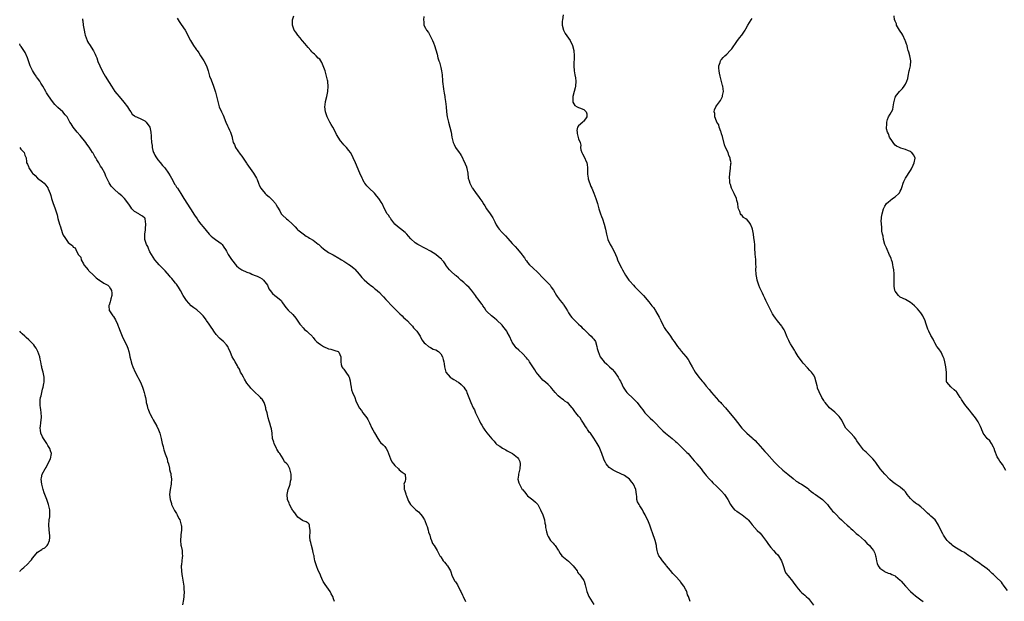
# Model space of a CAD drawing. Units: inches. Extents: x 2565000 to 2568000, y 1542000 to 1545000.
# Drawn here: x 2565000 to 2565386, y 1542433 to 1542661 of the extents above; entities that cross this region are included whole.
import ezdxf

# ---------------------------------------------------------------- set-up
doc = ezdxf.new("R2010")
doc.units = ezdxf.units.IN
doc.header["$MEASUREMENT"] = 0
doc.layers.add('LD25651542_10ft', color=53, linetype='Continuous')

msp = doc.modelspace()

# ---------------------------------------------------------------- linework, layer by layer
at = {"layer": 'LD25651542_10ft'}
for points, elevation in [([(2565212.97, 1542663), (2565212.62, 1542661), (2565212.59, 1542660.59), (2565212.55, 1542659), (2565213.05, 1542657), (2565213.75, 1542655.75), (2565215, 1542653.86), (2565215.63, 1542653), (2565216.63, 1542651), (2565217.1, 1542649), (2565217.21, 1542647), (2565217.1, 1542643), (2565217.27, 1542641), (2565217.55, 1542639.55), (2565217.72, 1542638.28), (2565217.93, 1542637), (2565217.81, 1542635), (2565217.65, 1542634.35), (2565217.24, 1542633), (2565216.7, 1542631), (2565216.75, 1542629), (2565216.77, 1542628.77), (2565217.47, 1542627.47), (2565218.43, 1542627), (2565219, 1542626.75), (2565219.39, 1542626.61), (2565221, 1542625.88), (2565221.94, 1542625), (2565222.14, 1542624.14), (2565222.23, 1542623), (2565221, 1542621.29), (2565220.8, 1542621.2), (2565220.62, 1542621), (2565219, 1542619.55), (2565218.52, 1542619), (2565218.27, 1542617.73), (2565218.35, 1542617), (2565218.46, 1542616.46), (2565219, 1542614.43), (2565219.54, 1542613), (2565219.87, 1542611.87), (2565219.77, 1542611), (2565219.86, 1542610.14), (2565220.19, 1542609), (2565220.47, 1542608.47), (2565221, 1542607.58), (2565222.22, 1542605), (2565222.34, 1542604.34), (2565222.48, 1542603), (2565222.43, 1542601.57), (2565222.44, 1542601), (2565222.49, 1542600.49), (2565222.71, 1542599), (2565222.76, 1542598.76), (2565223.77, 1542595.76), (2565224.11, 1542595), (2565224.95, 1542593.05), (2565225.73, 1542591), (2565226.33, 1542589), (2565226.86, 1542587), (2565227.5, 1542585), (2565227.91, 1542583.91), (2565228.29, 1542583), (2565229.03, 1542581), (2565229.55, 1542579), (2565229.97, 1542577), (2565230.49, 1542575), (2565231.32, 1542573), (2565231.97, 1542571.97), (2565233, 1542569.93), (2565233.44, 1542569), (2565233.92, 1542567.92), (2565234.27, 1542567), (2565235.14, 1542565), (2565235.8, 1542563.8), (2565236.18, 1542563), (2565237.31, 1542561), (2565238.67, 1542559), (2565239, 1542558.6), (2565240.45, 1542557), (2565241, 1542556.43), (2565242.47, 1542555), (2565243, 1542554.42), (2565244.41, 1542553), (2565246.52, 1542550.52), (2565247.7, 1542549), (2565248.28, 1542548.28), (2565249, 1542547.26), (2565249.16, 1542547), (2565250.52, 1542544.52), (2565251.13, 1542543.13), (2565252.23, 1542541), (2565252.51, 1542540.51), (2565253.3, 1542539.3), (2565253.55, 1542539), (2565254.98, 1542537.02), (2565255.79, 1542535.79), (2565256.47, 1542535), (2565257, 1542534.2), (2565257.74, 1542533), (2565259, 1542531.42), (2565259.16, 1542531.16), (2565261, 1542529.14), (2565261.89, 1542527.89), (2565262.38, 1542527), (2565262.61, 1542526.61), (2565263.43, 1542525), (2565264.67, 1542523), (2565266.14, 1542521), (2565267.42, 1542519.42), (2565267.72, 1542519), (2565269, 1542517.48), (2565270.09, 1542516.09), (2565271, 1542514.97), (2565272.85, 1542512.85), (2565273.82, 1542511.82), (2565274.64, 1542511), (2565275, 1542510.6), (2565276.52, 1542509), (2565279, 1542506.01), (2565279.78, 1542505), (2565280.34, 1542504.34), (2565281.23, 1542503.23), (2565282.99, 1542500.99), (2565283.92, 1542499.92), (2565284.88, 1542499), (2565287, 1542497.21), (2565287.23, 1542497), (2565288.1, 1542496.1), (2565289, 1542495.25), (2565289.24, 1542495), (2565291, 1542492.94), (2565291.88, 1542491.88), (2565292.66, 1542491), (2565295.7, 1542487.7), (2565297, 1542486.34), (2565299, 1542484.58), (2565300.97, 1542483), (2565303, 1542481.27), (2565304.26, 1542480.26), (2565305, 1542479.83), (2565305.49, 1542479.49), (2565306.34, 1542479), (2565307, 1542478.6), (2565309, 1542477.16), (2565309.2, 1542477), (2565310.13, 1542476.13), (2565311, 1542475.54), (2565311.3, 1542475.3), (2565311.76, 1542475), (2565314.49, 1542473), (2565315, 1542472.54), (2565316.43, 1542471), (2565317, 1542470.33), (2565317.57, 1542469.57), (2565318.11, 1542469), (2565318.49, 1542468.49), (2565319, 1542468), (2565319.48, 1542467.48), (2565319.96, 1542467), (2565321, 1542465.88), (2565321.95, 1542465), (2565322.47, 1542464.47), (2565323, 1542464), (2565324.19, 1542463), (2565325, 1542462.28), (2565325.66, 1542461.66), (2565326.4, 1542461), (2565326.71, 1542460.71), (2565327, 1542460.47), (2565327.74, 1542459.74), (2565328.67, 1542459), (2565330.94, 1542456.94), (2565331, 1542456.9), (2565331.9, 1542455.9), (2565333, 1542455.01), (2565333.85, 1542453.85), (2565334.54, 1542453), (2565335, 1542451.95), (2565335.31, 1542451), (2565335.41, 1542450.59), (2565335.67, 1542449), (2565335.95, 1542447.95), (2565336.39, 1542447), (2565337, 1542446.17), (2565338.52, 1542445), (2565338.81, 1542444.81), (2565340.21, 1542444.21), (2565341, 1542443.99), (2565341.67, 1542443.67), (2565343, 1542443.06), (2565343.09, 1542443), (2565345, 1542441.36), (2565345.37, 1542441), (2565346.1, 1542440.1), (2565347.05, 1542439.05), (2565348.98, 1542436.99), (2565350, 1542436), (2565351, 1542435.2), (2565353, 1542433.69), (2565353.94, 1542433)], 8230), ([(2565024.62, 1542661.38), (2565024.67, 1542661), (2565024.69, 1542660.69), (2565024.92, 1542659), (2565025.23, 1542657), (2565025.58, 1542655.58), (2565025.7, 1542655), (2565026.43, 1542653), (2565026.62, 1542652.62), (2565027, 1542651.95), (2565027.36, 1542651.36), (2565027.57, 1542651), (2565028.65, 1542649.35), (2565028.94, 1542648.94), (2565029.62, 1542647.62), (2565029.83, 1542647), (2565030.16, 1542646.16), (2565030.67, 1542644.67), (2565031.36, 1542643), (2565032.35, 1542641), (2565033, 1542639.84), (2565033.52, 1542639), (2565035, 1542636.49), (2565035.91, 1542635), (2565037.29, 1542633), (2565038.04, 1542632.04), (2565038.91, 1542631), (2565040.81, 1542628.81), (2565042.19, 1542627), (2565043, 1542625.68), (2565043.52, 1542625), (2565044.06, 1542624.06), (2565045, 1542623.42), (2565045.21, 1542623.21), (2565045.8, 1542623), (2565046.59, 1542622.59), (2565047, 1542622.51), (2565047.96, 1542622.04), (2565049, 1542621.46), (2565049.52, 1542621), (2565050.94, 1542619), (2565051.42, 1542617), (2565051.48, 1542615.48), (2565051.56, 1542615), (2565051.66, 1542613), (2565051.84, 1542611.84), (2565051.89, 1542611), (2565052.2, 1542609.8), (2565052.46, 1542609), (2565052.66, 1542608.66), (2565053, 1542607.99), (2565053.36, 1542607.36), (2565053.54, 1542607), (2565054.16, 1542606.16), (2565055, 1542605.1), (2565056.01, 1542604.01), (2565056.91, 1542603), (2565058.35, 1542601), (2565059, 1542599.88), (2565059.44, 1542599), (2565059.98, 1542598.02), (2565060.69, 1542596.69), (2565061, 1542596.23), (2565061.46, 1542595.46), (2565061.77, 1542595), (2565063.1, 1542593), (2565064.37, 1542591), (2565066.97, 1542587), (2565068.49, 1542584.49), (2565069.47, 1542583), (2565070.1, 1542582.1), (2565070.95, 1542581), (2565071.91, 1542579.91), (2565073, 1542578.49), (2565074.29, 1542577), (2565074.64, 1542576.64), (2565075, 1542576.26), (2565075.7, 1542575.7), (2565076.77, 1542575), (2565078.07, 1542574.07), (2565079, 1542573.39), (2565079.34, 1542573), (2565080, 1542572), (2565080.61, 1542571), (2565081, 1542570.34), (2565081.7, 1542569), (2565082.22, 1542568.22), (2565083.04, 1542567.04), (2565085, 1542564.65), (2565085.89, 1542563.89), (2565087, 1542562.99), (2565089, 1542562.14), (2565090.3, 1542561.7), (2565091, 1542561.41), (2565091.91, 1542561), (2565092.7, 1542560.7), (2565093, 1542560.62), (2565094.06, 1542560.06), (2565095, 1542559.5), (2565095.29, 1542559.29), (2565095.57, 1542559), (2565097.04, 1542557), (2565097.66, 1542555.66), (2565098.12, 1542555), (2565099, 1542553.79), (2565100.02, 1542553), (2565100.54, 1542552.54), (2565101, 1542552.23), (2565102.41, 1542551), (2565103, 1542550.18), (2565104.26, 1542548.26), (2565105.19, 1542547.19), (2565107, 1542545.49), (2565108.16, 1542544.16), (2565109.81, 1542541.81), (2565110.48, 1542541), (2565110.69, 1542540.69), (2565111, 1542540.34), (2565111.65, 1542539.65), (2565112.5, 1542539), (2565113, 1542538.46), (2565114.55, 1542537), (2565114.74, 1542536.74), (2565115, 1542536.49), (2565115.66, 1542535.66), (2565116.34, 1542535), (2565117, 1542534.47), (2565117.79, 1542533.79), (2565119, 1542532.99), (2565121, 1542532.08), (2565121.9, 1542531.9), (2565123.49, 1542531.49), (2565124.74, 1542531), (2565125, 1542530.75), (2565125.78, 1542529), (2565125.84, 1542527), (2565125.96, 1542525.96), (2565126.23, 1542525), (2565126.54, 1542524.54), (2565127, 1542524.13), (2565127.78, 1542523), (2565129, 1542521.3), (2565129.14, 1542521), (2565129.48, 1542519.48), (2565129.67, 1542518.33), (2565129.82, 1542517), (2565130.02, 1542516.02), (2565130.41, 1542515), (2565131.28, 1542513), (2565131.74, 1542511.74), (2565133, 1542509), (2565133.88, 1542507.88), (2565134.46, 1542507), (2565136.01, 1542505), (2565136.42, 1542504.42), (2565137, 1542503.02), (2565138.02, 1542501), (2565138.39, 1542500.39), (2565139, 1542499.11), (2565140.35, 1542497), (2565140.56, 1542496.56), (2565141, 1542495.89), (2565141.42, 1542495.42), (2565142.41, 1542494.41), (2565143, 1542493.77), (2565143.54, 1542493), (2565144.11, 1542492.11), (2565144.48, 1542491), (2565145.29, 1542489), (2565145.85, 1542487.85), (2565146.41, 1542487), (2565147, 1542486.29), (2565148.45, 1542485), (2565148.71, 1542484.71), (2565149.8, 1542483.8), (2565150.99, 1542483), (2565151.22, 1542481), (2565151, 1542480.26), (2565150.56, 1542479), (2565150.62, 1542478.62), (2565150.65, 1542477), (2565150.78, 1542476.78), (2565151.28, 1542475.28), (2565151.33, 1542475), (2565151.49, 1542474.51), (2565152.03, 1542473), (2565152.34, 1542472.34), (2565153.13, 1542471), (2565155.24, 1542469), (2565156.21, 1542468.21), (2565157.2, 1542467.2), (2565157.35, 1542467), (2565157.9, 1542466.1), (2565158.61, 1542465), (2565158.73, 1542464.73), (2565159.42, 1542463), (2565159.62, 1542462.38), (2565160.03, 1542461), (2565160.18, 1542460.18), (2565160.63, 1542459), (2565161, 1542457.82), (2565161.36, 1542457), (2565161.78, 1542455.78), (2565162.37, 1542455), (2565163.52, 1542453), (2565164.58, 1542451), (2565165, 1542450.49), (2565165.91, 1542449), (2565166.42, 1542448.42), (2565167, 1542447.78), (2565167.33, 1542447.33), (2565167.59, 1542447), (2565168.73, 1542445), (2565169.5, 1542443), (2565170.54, 1542441), (2565170.73, 1542440.73), (2565171.53, 1542439.53), (2565172.63, 1542437.37), (2565172.83, 1542437), (2565173.51, 1542435.51), (2565173.72, 1542435), (2565174.61, 1542433)], 8270), ([(2565061.64, 1542661.64), (2565062.04, 1542661), (2565062.45, 1542660.45), (2565063, 1542659.63), (2565063.28, 1542659.28), (2565064.8, 1542657), (2565066.93, 1542652.93), (2565068.16, 1542651), (2565069, 1542649.74), (2565069.31, 1542649.31), (2565069.49, 1542649), (2565070.15, 1542648.15), (2565070.84, 1542647), (2565072.17, 1542645), (2565073.22, 1542643), (2565073.83, 1542641), (2565074.04, 1542640.04), (2565074.38, 1542639), (2565075, 1542637.57), (2565075.96, 1542635), (2565076.66, 1542632.66), (2565077.62, 1542629), (2565078.2, 1542627), (2565079.01, 1542625), (2565079.68, 1542623.68), (2565080.82, 1542621), (2565081.46, 1542619.46), (2565081.69, 1542619), (2565082.25, 1542617.75), (2565082.55, 1542617), (2565083.19, 1542615), (2565083.23, 1542614.77), (2565083.69, 1542613), (2565084.12, 1542612.12), (2565084.55, 1542611), (2565086.38, 1542608.38), (2565087, 1542607.56), (2565087.25, 1542607.25), (2565088.85, 1542604.85), (2565089, 1542604.66), (2565089.66, 1542603.66), (2565091.56, 1542601), (2565092.75, 1542599), (2565093, 1542598.45), (2565093.57, 1542597), (2565094.02, 1542596.02), (2565094.53, 1542595), (2565095, 1542594.41), (2565096.2, 1542593), (2565096.62, 1542592.62), (2565097.68, 1542591.68), (2565098.4, 1542591), (2565099, 1542590.38), (2565100.21, 1542589), (2565100.51, 1542588.51), (2565101, 1542587.61), (2565101.86, 1542586.14), (2565102.49, 1542585), (2565102.72, 1542584.72), (2565103, 1542584.44), (2565104.59, 1542583), (2565105, 1542582.68), (2565106.93, 1542580.93), (2565107, 1542580.85), (2565107.96, 1542579.96), (2565108.74, 1542579), (2565109, 1542578.75), (2565111, 1542577.15), (2565112.27, 1542576.27), (2565113, 1542575.89), (2565113.53, 1542575.53), (2565115, 1542574.68), (2565117, 1542573.15), (2565117.17, 1542573), (2565118.09, 1542572.09), (2565119, 1542571.25), (2565121, 1542569.82), (2565122.87, 1542568.87), (2565125, 1542567.65), (2565125.38, 1542567.38), (2565126.02, 1542567), (2565127, 1542566.45), (2565129, 1542565.17), (2565129.21, 1542565), (2565130.26, 1542564.26), (2565131, 1542563.54), (2565131.28, 1542563.28), (2565133, 1542561.29), (2565134.11, 1542560.11), (2565135, 1542559.12), (2565137, 1542557.35), (2565137.45, 1542557), (2565138.35, 1542556.35), (2565139, 1542555.78), (2565139.45, 1542555.45), (2565141, 1542554.16), (2565142.05, 1542553), (2565142.53, 1542552.53), (2565143.46, 1542551.46), (2565143.81, 1542551), (2565145.74, 1542549), (2565146.39, 1542548.39), (2565147, 1542547.74), (2565147.39, 1542547.39), (2565147.73, 1542547), (2565149, 1542545.75), (2565149.79, 1542545), (2565150.39, 1542544.39), (2565151, 1542543.81), (2565151.9, 1542543), (2565153, 1542541.84), (2565153.89, 1542541), (2565154.35, 1542540.35), (2565155, 1542539.66), (2565155.29, 1542539.29), (2565155.57, 1542539), (2565156.62, 1542537.38), (2565156.85, 1542537), (2565157.61, 1542535.61), (2565158.49, 1542534.49), (2565159, 1542533.99), (2565160.17, 1542533), (2565160.68, 1542532.68), (2565161, 1542532.56), (2565162.01, 1542532.01), (2565163, 1542531.69), (2565164.08, 1542531), (2565165, 1542530.13), (2565165.63, 1542529), (2565165.94, 1542527.94), (2565166.18, 1542527), (2565166.25, 1542526.25), (2565166.48, 1542525), (2565166.51, 1542524.51), (2565166.95, 1542523), (2565167, 1542522.91), (2565168.68, 1542521), (2565169, 1542520.75), (2565170.05, 1542520.05), (2565171, 1542519.52), (2565171.32, 1542519.32), (2565171.88, 1542519), (2565173, 1542518.15), (2565174.05, 1542517), (2565174.43, 1542516.43), (2565175, 1542515.45), (2565175.22, 1542515), (2565176.8, 1542511), (2565177.69, 1542509), (2565178.14, 1542508.14), (2565178.64, 1542507), (2565180.07, 1542504.07), (2565180.56, 1542503), (2565181, 1542502.11), (2565181.69, 1542501), (2565182.25, 1542500.25), (2565183, 1542499.17), (2565183.69, 1542498.31), (2565185, 1542496.74), (2565185.85, 1542495.85), (2565186.55, 1542495), (2565187, 1542494.61), (2565188.12, 1542493.88), (2565189.17, 1542493.17), (2565190.43, 1542492.43), (2565191, 1542492.16), (2565191.73, 1542491.73), (2565193.13, 1542491), (2565195, 1542489.54), (2565195.49, 1542489), (2565195.91, 1542487.91), (2565196.14, 1542487), (2565195.95, 1542485), (2565195.51, 1542483.51), (2565195.39, 1542483), (2565195.38, 1542482.62), (2565195.15, 1542481), (2565195.57, 1542479.57), (2565195.77, 1542479), (2565196.92, 1542477), (2565197, 1542476.89), (2565197.87, 1542475.87), (2565198.52, 1542475), (2565199, 1542474.5), (2565201, 1542472.83), (2565202.03, 1542472.03), (2565203, 1542471.08), (2565203.05, 1542471), (2565204.11, 1542469), (2565204.97, 1542467), (2565205.58, 1542465), (2565205.78, 1542463.78), (2565205.98, 1542463), (2565206.07, 1542462.07), (2565206.3, 1542461), (2565206.38, 1542460.38), (2565206.77, 1542459), (2565207, 1542458.53), (2565207.95, 1542457), (2565208.44, 1542456.44), (2565209, 1542455.96), (2565209.42, 1542455.42), (2565209.85, 1542455), (2565211, 1542453.15), (2565211.07, 1542453), (2565211.79, 1542451.79), (2565212.42, 1542451), (2565213, 1542450.47), (2565215, 1542448.83), (2565215.9, 1542447.91), (2565216.86, 1542447), (2565218.35, 1542445), (2565218.58, 1542444.58), (2565219, 1542444.04), (2565219.43, 1542443.43), (2565219.85, 1542443), (2565221, 1542441.24), (2565221.13, 1542441), (2565221.55, 1542439.55), (2565221.67, 1542439), (2565221.95, 1542437.95), (2565222.15, 1542437), (2565223.04, 1542435), (2565225, 1542431.82)], 8260), ([(2565262.69, 1542433), (2565262.58, 1542433.42), (2565262, 1542435), (2565261.68, 1542435.68), (2565261.33, 1542437), (2565261.2, 1542437.2), (2565261, 1542437.62), (2565260.18, 1542439), (2565259.65, 1542439.65), (2565259, 1542440.67), (2565258.83, 1542440.83), (2565258.74, 1542441), (2565256.92, 1542443), (2565255.95, 1542443.95), (2565255, 1542445.17), (2565254.16, 1542446.16), (2565253.47, 1542447), (2565253.28, 1542447.28), (2565251.82, 1542449), (2565251, 1542450.19), (2565250.42, 1542451), (2565250, 1542452), (2565249.71, 1542453), (2565249.54, 1542454.46), (2565249.45, 1542455), (2565249.01, 1542457), (2565247.93, 1542459.93), (2565247.6, 1542461), (2565246.92, 1542462.92), (2565246.33, 1542464.33), (2565245, 1542467.06), (2565244.31, 1542468.31), (2565243.96, 1542469), (2565243, 1542470.58), (2565242.7, 1542471), (2565242.06, 1542472.06), (2565241.8, 1542473), (2565241.75, 1542474.25), (2565241.62, 1542475), (2565241.42, 1542477), (2565240.53, 1542479), (2565239.88, 1542479.88), (2565238.97, 1542480.97), (2565237, 1542482.41), (2565233.81, 1542483.81), (2565232.47, 1542484.47), (2565231.69, 1542485), (2565231, 1542485.62), (2565230.31, 1542486.31), (2565229.81, 1542487), (2565229.5, 1542487.5), (2565229, 1542488.49), (2565228.84, 1542488.84), (2565228.08, 1542491), (2565227.29, 1542493), (2565227, 1542493.62), (2565226.25, 1542495), (2565225, 1542497.05), (2565223.59, 1542499), (2565223.3, 1542499.3), (2565222.47, 1542500.47), (2565222.25, 1542501), (2565221.69, 1542501.69), (2565220.95, 1542503), (2565220.09, 1542504.09), (2565219.53, 1542505), (2565219, 1542505.71), (2565217.95, 1542507), (2565217.51, 1542507.51), (2565217, 1542508.36), (2565216.68, 1542508.67), (2565216.45, 1542509), (2565215, 1542510.68), (2565214.56, 1542511), (2565213.63, 1542511.63), (2565213, 1542512.14), (2565212.46, 1542512.46), (2565211.76, 1542513), (2565211, 1542513.7), (2565209.82, 1542515), (2565208.55, 1542516.55), (2565208.13, 1542517), (2565207, 1542518.1), (2565206, 1542519), (2565205.44, 1542519.44), (2565205, 1542519.85), (2565204.43, 1542520.43), (2565203, 1542522.09), (2565202.37, 1542523), (2565201.85, 1542523.85), (2565200.99, 1542525.01), (2565199.69, 1542527), (2565199.45, 1542527.45), (2565199, 1542528.04), (2565198.61, 1542528.61), (2565197, 1542530.25), (2565195.52, 1542531.52), (2565194.48, 1542532.48), (2565194.07, 1542533), (2565193, 1542534.65), (2565192.81, 1542535), (2565191.87, 1542537), (2565191, 1542538.65), (2565190.8, 1542539), (2565189.28, 1542541), (2565189, 1542541.32), (2565187, 1542543.3), (2565186.08, 1542544.08), (2565184.85, 1542545), (2565183, 1542546.74), (2565182.8, 1542547), (2565182.12, 1542548.12), (2565181.42, 1542549), (2565181.27, 1542549.27), (2565181, 1542549.61), (2565179.58, 1542551.58), (2565179, 1542552.32), (2565178.55, 1542553), (2565177.02, 1542555.02), (2565176.12, 1542556.12), (2565175.04, 1542557), (2565174.03, 1542558.03), (2565172.82, 1542559), (2565171.96, 1542559.96), (2565171, 1542560.65), (2565170.82, 1542560.82), (2565170.56, 1542561), (2565169, 1542562.35), (2565168.41, 1542563), (2565167.78, 1542563.78), (2565167, 1542564.88), (2565166.93, 1542565), (2565166.14, 1542566.14), (2565165.44, 1542567), (2565165.23, 1542567.23), (2565164.14, 1542568.14), (2565163, 1542569), (2565161, 1542570.31), (2565159, 1542571.42), (2565157.92, 1542571.92), (2565157, 1542572.4), (2565155.99, 1542573), (2565155, 1542573.67), (2565153.26, 1542575.26), (2565152.3, 1542576.3), (2565151.7, 1542577), (2565151, 1542577.65), (2565149.18, 1542579.18), (2565148.05, 1542580.05), (2565147.04, 1542581), (2565145.38, 1542583), (2565145.24, 1542583.24), (2565145, 1542583.58), (2565144.46, 1542584.46), (2565144.03, 1542585), (2565142.96, 1542587), (2565142.01, 1542589), (2565141.62, 1542589.62), (2565141, 1542590.67), (2565140.77, 1542591), (2565139.98, 1542591.98), (2565139, 1542593.09), (2565136.87, 1542595), (2565135.98, 1542595.98), (2565135.16, 1542597), (2565135, 1542597.26), (2565134.41, 1542598.41), (2565134.15, 1542599), (2565133.33, 1542601), (2565131.54, 1542605), (2565130.68, 1542607), (2565130.11, 1542608.11), (2565129.6, 1542609), (2565129, 1542609.81), (2565127.98, 1542611), (2565127.5, 1542611.5), (2565127, 1542612.11), (2565126.54, 1542612.54), (2565125.64, 1542613.64), (2565124.16, 1542616.16), (2565123.76, 1542617), (2565122.68, 1542619), (2565122.04, 1542620.04), (2565121.53, 1542621), (2565121, 1542621.95), (2565120.47, 1542623), (2565119.78, 1542625), (2565119.6, 1542627), (2565119.71, 1542627.71), (2565119.87, 1542629), (2565120.37, 1542631), (2565120.78, 1542633), (2565120.91, 1542635), (2565120.77, 1542636.77), (2565120.73, 1542637), (2565120.63, 1542637.37), (2565120.27, 1542639), (2565119.99, 1542639.99), (2565119.62, 1542641), (2565118.92, 1542643), (2565118.36, 1542644.36), (2565117.96, 1542645), (2565117.57, 1542645.57), (2565117, 1542646.07), (2565116.16, 1542647), (2565115.55, 1542647.55), (2565115, 1542647.96), (2565114.51, 1542648.51), (2565114.05, 1542649), (2565113, 1542650.17), (2565112.33, 1542651), (2565111.78, 1542651.78), (2565110.85, 1542652.85), (2565110.69, 1542653), (2565109.95, 1542653.95), (2565108.93, 1542655), (2565108.19, 1542656.19), (2565107.59, 1542657), (2565106.86, 1542659), (2565106.87, 1542660.87), (2565106.86, 1542661), (2565107.41, 1542662.59)], 8250), ([(2565158.4, 1542662.4), (2565158.27, 1542661), (2565158.28, 1542660.28), (2565158.37, 1542659), (2565159, 1542657.8), (2565159.39, 1542657), (2565160.13, 1542656.13), (2565161.77, 1542653), (2565162.08, 1542652.08), (2565162.52, 1542651), (2565163.54, 1542647.54), (2565163.89, 1542646.11), (2565164.23, 1542645), (2565164.44, 1542644.44), (2565165, 1542642.31), (2565165.29, 1542641), (2565165.51, 1542639.51), (2565165.54, 1542639), (2565165.67, 1542637.67), (2565165.71, 1542637), (2565165.82, 1542635.82), (2565165.91, 1542635), (2565166.07, 1542633.93), (2565166.27, 1542632.27), (2565166.51, 1542631), (2565166.56, 1542630.56), (2565166.87, 1542629), (2565167.11, 1542627), (2565167.23, 1542625), (2565167.47, 1542623), (2565167.97, 1542621), (2565168.54, 1542619), (2565169, 1542617), (2565169.34, 1542615), (2565169.81, 1542613), (2565170.18, 1542612.18), (2565170.75, 1542611), (2565172.19, 1542609), (2565172.51, 1542608.51), (2565173, 1542607.82), (2565173.52, 1542607), (2565173.94, 1542605.94), (2565174.46, 1542605), (2565174.55, 1542604.55), (2565175, 1542603.41), (2565175.1, 1542603.1), (2565175.15, 1542603), (2565175.19, 1542602.81), (2565175.52, 1542601), (2565175.77, 1542599), (2565176.04, 1542597.96), (2565176.32, 1542597), (2565176.56, 1542596.56), (2565177, 1542595.68), (2565177.25, 1542595.25), (2565177.37, 1542595), (2565178.82, 1542593), (2565179.81, 1542591.81), (2565180.31, 1542591), (2565181, 1542590.02), (2565181.4, 1542589.4), (2565181.62, 1542589), (2565182.18, 1542588.18), (2565182.95, 1542587), (2565184.39, 1542585), (2565184.63, 1542584.63), (2565185.4, 1542583.4), (2565186.19, 1542581.81), (2565186.71, 1542580.7), (2565187.48, 1542579.48), (2565187.82, 1542579), (2565189, 1542577.74), (2565189.66, 1542577), (2565190.34, 1542576.34), (2565191.29, 1542575.29), (2565193, 1542573.32), (2565194.17, 1542572.17), (2565195, 1542571.2), (2565195.1, 1542571.1), (2565196.89, 1542568.89), (2565197, 1542568.71), (2565197.74, 1542567.74), (2565198.21, 1542567), (2565198.55, 1542566.55), (2565199, 1542565.92), (2565199.76, 1542565), (2565201, 1542563.82), (2565203, 1542562), (2565205, 1542559.94), (2565205.45, 1542559.45), (2565205.91, 1542559), (2565206.43, 1542558.43), (2565207, 1542557.85), (2565207.78, 1542557), (2565208.29, 1542556.29), (2565209.09, 1542555.09), (2565210.28, 1542553), (2565210.58, 1542552.58), (2565211.78, 1542551), (2565213, 1542549.5), (2565213.24, 1542549.24), (2565214.02, 1542548.02), (2565214.6, 1542547), (2565215, 1542546.25), (2565215.8, 1542545), (2565216.32, 1542544.32), (2565217.31, 1542543.31), (2565219, 1542541.81), (2565219.86, 1542541), (2565220.38, 1542540.38), (2565221, 1542539.78), (2565221.36, 1542539.36), (2565221.76, 1542539), (2565223, 1542537.82), (2565223.96, 1542537), (2565224.44, 1542536.44), (2565225, 1542535.87), (2565225.54, 1542535), (2565226.14, 1542533), (2565226.26, 1542532.26), (2565226.58, 1542531), (2565227, 1542530.05), (2565227.43, 1542529), (2565228.98, 1542527), (2565230.05, 1542526.05), (2565231.14, 1542525), (2565232.14, 1542524.14), (2565233.07, 1542523.07), (2565234.48, 1542521), (2565234.66, 1542520.66), (2565235, 1542519.98), (2565235.35, 1542519.35), (2565235.99, 1542518.01), (2565236.45, 1542517), (2565236.64, 1542516.64), (2565237.51, 1542515.51), (2565237.93, 1542515), (2565240.53, 1542512.53), (2565241, 1542512), (2565241.5, 1542511.5), (2565241.87, 1542511), (2565243, 1542509.59), (2565243.44, 1542509), (2565244.13, 1542508.13), (2565244.99, 1542507), (2565247, 1542504.93), (2565248.03, 1542504.03), (2565249.06, 1542503), (2565250.97, 1542500.97), (2565251.99, 1542499.99), (2565253.06, 1542499.06), (2565255.61, 1542497), (2565257, 1542495.78), (2565257.4, 1542495.4), (2565257.85, 1542495), (2565259, 1542493.78), (2565259.85, 1542493), (2565260.41, 1542492.41), (2565261, 1542491.87), (2565261.41, 1542491.41), (2565261.84, 1542491), (2565263, 1542489.76), (2565263.62, 1542489), (2565264.22, 1542488.22), (2565265, 1542487.38), (2565265.16, 1542487.16), (2565265.32, 1542487), (2565267, 1542485), (2565267.84, 1542483.84), (2565268.58, 1542483), (2565269, 1542482.48), (2565270.27, 1542481), (2565271, 1542480.25), (2565271.6, 1542479.6), (2565273, 1542478.3), (2565274.34, 1542477), (2565275, 1542476.3), (2565276.12, 1542475), (2565277.49, 1542473), (2565278.52, 1542471), (2565278.7, 1542470.7), (2565279, 1542470.29), (2565280.11, 1542469), (2565281, 1542468.39), (2565281.85, 1542467.85), (2565283, 1542467.02), (2565285, 1542465.39), (2565285.4, 1542465), (2565286.18, 1542464.18), (2565287, 1542463.14), (2565289, 1542460.81), (2565289.92, 1542459.92), (2565290.74, 1542459), (2565291, 1542458.69), (2565292.55, 1542456.55), (2565293.35, 1542455.35), (2565294.23, 1542454.23), (2565295.37, 1542453), (2565296.14, 1542452.14), (2565297, 1542451.29), (2565297.24, 1542451), (2565298.47, 1542449), (2565299, 1542447.53), (2565299.12, 1542447.12), (2565299.26, 1542446.74), (2565299.8, 1542445), (2565300.21, 1542444.21), (2565301.05, 1542443.05), (2565302.72, 1542441), (2565303, 1542440.57), (2565303.67, 1542439.68), (2565304.25, 1542439), (2565305, 1542437.95), (2565305.95, 1542437), (2565306.49, 1542436.49), (2565307, 1542436.1), (2565307.57, 1542435.57), (2565308.12, 1542435), (2565309, 1542434.28), (2565311, 1542431.6)], 8240), ([(2565387, 1542437.37), (2565385.75, 1542439), (2565385.46, 1542439.46), (2565385, 1542440.01), (2565384.62, 1542440.62), (2565384.27, 1542441), (2565383, 1542442.19), (2565381.58, 1542443.58), (2565381, 1542444.05), (2565380.54, 1542444.54), (2565379.97, 1542445), (2565379, 1542445.85), (2565377.19, 1542447.19), (2565377, 1542447.31), (2565376.03, 1542448.03), (2565375, 1542448.66), (2565374.81, 1542448.8), (2565374.49, 1542449), (2565373, 1542450.16), (2565371.84, 1542451), (2565371.39, 1542451.39), (2565371, 1542451.6), (2565370.21, 1542452.21), (2565369, 1542452.81), (2565367, 1542453.97), (2565366.37, 1542454.37), (2565365.48, 1542455), (2565365.21, 1542455.21), (2565364.18, 1542456.18), (2565363.41, 1542457), (2565363, 1542457.52), (2565361.98, 1542459), (2565361.62, 1542459.62), (2565360.89, 1542461), (2565359.94, 1542463), (2565359.58, 1542463.58), (2565359, 1542464.61), (2565358.69, 1542465), (2565357, 1542466.46), (2565356.45, 1542467), (2565355.62, 1542467.62), (2565355, 1542468.36), (2565354.67, 1542468.67), (2565354.37, 1542469), (2565353, 1542470.2), (2565351.94, 1542471), (2565351.36, 1542471.36), (2565351, 1542471.65), (2565350.19, 1542472.19), (2565349.39, 1542473), (2565349, 1542473.42), (2565347.76, 1542475), (2565347, 1542475.99), (2565346.54, 1542476.53), (2565346.04, 1542477), (2565345, 1542477.85), (2565343, 1542479.22), (2565341.98, 1542479.98), (2565340.91, 1542480.91), (2565338.91, 1542483), (2565338, 1542484), (2565337.16, 1542485), (2565335.47, 1542487.47), (2565335, 1542488.11), (2565334.29, 1542489), (2565333, 1542490.32), (2565331.58, 1542491.58), (2565331, 1542492.15), (2565330.55, 1542492.55), (2565329, 1542494.52), (2565328.04, 1542496.04), (2565327.41, 1542497), (2565327, 1542497.54), (2565325.63, 1542499), (2565325.34, 1542499.34), (2565324.3, 1542500.29), (2565323.67, 1542501), (2565323, 1542502.16), (2565322.06, 1542504.06), (2565321.47, 1542505), (2565321, 1542505.57), (2565319.65, 1542507), (2565319.32, 1542507.32), (2565317.32, 1542509), (2565315.52, 1542511), (2565315.34, 1542511.34), (2565315, 1542511.86), (2565314.33, 1542513), (2565313.2, 1542515.2), (2565312.64, 1542516.64), (2565312.52, 1542517), (2565312.41, 1542517.59), (2565312.09, 1542519), (2565311.51, 1542521), (2565311, 1542521.83), (2565310.17, 1542523), (2565309.62, 1542523.62), (2565308.64, 1542524.64), (2565307, 1542526.5), (2565306.59, 1542527), (2565305.92, 1542527.92), (2565305, 1542529.08), (2565303.79, 1542531), (2565303.52, 1542531.52), (2565302.62, 1542533), (2565302.06, 1542534.06), (2565301.51, 1542535), (2565301.36, 1542535.36), (2565300.72, 1542536.72), (2565299.81, 1542539), (2565299.55, 1542539.55), (2565299, 1542540.29), (2565298.73, 1542540.73), (2565298.55, 1542541), (2565296.92, 1542543), (2565296.1, 1542544.1), (2565295.44, 1542545), (2565295, 1542545.78), (2565293.87, 1542547.87), (2565293.39, 1542549), (2565293, 1542549.75), (2565292.39, 1542551), (2565291.95, 1542551.95), (2565291.42, 1542553), (2565291, 1542553.92), (2565290.44, 1542555), (2565290.02, 1542556.02), (2565289.57, 1542557), (2565288.93, 1542559), (2565288.65, 1542560.65), (2565288.57, 1542561), (2565288.52, 1542561.48), (2565288.48, 1542563), (2565288.52, 1542564.52), (2565288.48, 1542565), (2565288.4, 1542565.6), (2565288.39, 1542567), (2565288.32, 1542568.32), (2565288.21, 1542569), (2565288.17, 1542569.83), (2565288.08, 1542571), (2565287.97, 1542571.97), (2565287.97, 1542573), (2565287.92, 1542574.08), (2565287.79, 1542575), (2565287.66, 1542575.66), (2565287.52, 1542577), (2565287.13, 1542579), (2565287, 1542579.36), (2565286.28, 1542581), (2565285.74, 1542581.74), (2565285, 1542582.59), (2565284.51, 1542583), (2565283.63, 1542583.63), (2565283, 1542584.3), (2565282.61, 1542584.61), (2565282.37, 1542585), (2565282.12, 1542585.88), (2565281.61, 1542587), (2565281.49, 1542587.49), (2565281.33, 1542589), (2565281, 1542590.23), (2565280.82, 1542591), (2565279.91, 1542593), (2565278.9, 1542595), (2565278.47, 1542596.47), (2565278.26, 1542597), (2565278.22, 1542598.22), (2565278.11, 1542599), (2565278.27, 1542601), (2565278.37, 1542601.63), (2565278.54, 1542603), (2565278.65, 1542604.65), (2565278.69, 1542605), (2565278.41, 1542606.41), (2565278.37, 1542607), (2565277.9, 1542607.9), (2565277.54, 1542609), (2565276.53, 1542611), (2565276.08, 1542612.08), (2565275.35, 1542615.35), (2565275, 1542616.4), (2565274.82, 1542617), (2565274.67, 1542617.33), (2565274.07, 1542619), (2565273.88, 1542619.88), (2565273.11, 1542621), (2565273, 1542621.31), (2565272.33, 1542623), (2565272.31, 1542624.31), (2565272.15, 1542625), (2565272.28, 1542625.72), (2565272.78, 1542627), (2565273, 1542627.35), (2565274.55, 1542629.45), (2565275.27, 1542630.73), (2565275.36, 1542631), (2565275.4, 1542631.4), (2565275.69, 1542633), (2565275.45, 1542635), (2565275.35, 1542635.35), (2565274.93, 1542636.93), (2565274.43, 1542639), (2565274.2, 1542640.2), (2565274.02, 1542641), (2565273.93, 1542642.07), (2565273.91, 1542643), (2565274.38, 1542644.38), (2565274.55, 1542645), (2565274.73, 1542645.27), (2565275, 1542645.51), (2565275.65, 1542646.35), (2565276.24, 1542647), (2565277, 1542647.59), (2565278.35, 1542649), (2565279, 1542649.74), (2565281, 1542652.55), (2565282.04, 1542653.96), (2565282.93, 1542655), (2565284.22, 1542657), (2565284.48, 1542657.52), (2565285.34, 1542659), (2565286.62, 1542661), (2565287, 1542661.55)], 8220), ([(2565386.34, 1542484.34), (2565385, 1542486.78), (2565384.05, 1542488.05), (2565383.45, 1542489), (2565383, 1542489.76), (2565382.04, 1542492.04), (2565381.78, 1542493), (2565381.55, 1542493.55), (2565380.77, 1542495), (2565380.06, 1542496.06), (2565379.09, 1542497), (2565377.53, 1542499), (2565377.36, 1542499.36), (2565377, 1542500.27), (2565376.78, 1542500.78), (2565376.41, 1542501.59), (2565375.82, 1542503), (2565375.48, 1542503.48), (2565374.52, 1542505), (2565372.94, 1542507), (2565372.07, 1542508.07), (2565371.37, 1542509), (2565370.3, 1542510.3), (2565369.82, 1542511), (2565369.46, 1542511.46), (2565369, 1542512.24), (2565368.7, 1542512.7), (2565368.53, 1542513), (2565367.12, 1542515.12), (2565367, 1542515.26), (2565366.07, 1542516.07), (2565364.96, 1542517), (2565364.8, 1542517.2), (2565363.23, 1542519), (2565363.16, 1542519.16), (2565363.1, 1542521), (2565363.14, 1542522.86), (2565362.85, 1542525), (2565362.41, 1542527), (2565362.21, 1542528.21), (2565361.87, 1542529), (2565361, 1542530.72), (2565360.06, 1542532.06), (2565359.36, 1542533), (2565358.49, 1542534.49), (2565358.23, 1542535), (2565357.85, 1542535.85), (2565357, 1542537.34), (2565356.14, 1542539), (2565355.78, 1542539.78), (2565355.35, 1542541), (2565355, 1542542.15), (2565354.7, 1542543), (2565353.79, 1542545), (2565353, 1542546.2), (2565352.43, 1542547), (2565351.74, 1542547.74), (2565351, 1542548.58), (2565350.59, 1542549), (2565349.71, 1542549.71), (2565349, 1542550.24), (2565347, 1542551.4), (2565345, 1542552.4), (2565344.66, 1542552.66), (2565344.25, 1542553), (2565343, 1542554.74), (2565342.91, 1542555), (2565342.65, 1542556.65), (2565342.64, 1542558.64), (2565342.66, 1542559), (2565342.67, 1542560.67), (2565342.65, 1542561), (2565342.58, 1542561.42), (2565342.45, 1542563), (2565342.28, 1542564.28), (2565342.08, 1542565), (2565341.92, 1542565.92), (2565341.56, 1542567), (2565341.46, 1542567.46), (2565341, 1542568.38), (2565340.83, 1542568.83), (2565340.49, 1542569.51), (2565339.84, 1542571), (2565339.65, 1542571.65), (2565339, 1542573), (2565338.44, 1542575), (2565338.25, 1542576.25), (2565338.02, 1542577), (2565337.81, 1542578.19), (2565337.75, 1542579), (2565337.77, 1542579.77), (2565337.62, 1542581), (2565337.56, 1542582.44), (2565337.61, 1542583), (2565337.71, 1542583.71), (2565337.86, 1542585), (2565338.47, 1542587), (2565339, 1542587.97), (2565339.63, 1542589), (2565340.33, 1542589.67), (2565341, 1542590.29), (2565341.99, 1542591), (2565343, 1542591.69), (2565344.5, 1542593), (2565344.74, 1542593.26), (2565345, 1542593.92), (2565345.41, 1542594.59), (2565345.7, 1542595.7), (2565346.11, 1542597), (2565346.35, 1542597.65), (2565347.05, 1542599), (2565349, 1542601.93), (2565349.38, 1542602.62), (2565350.06, 1542604.06), (2565350.48, 1542605), (2565350.86, 1542606.86), (2565350.87, 1542607), (2565350.16, 1542608.16), (2565349.57, 1542609), (2565349.23, 1542609.23), (2565349, 1542609.4), (2565348.23, 1542609.76), (2565347, 1542610.26), (2565345.2, 1542610.8), (2565345, 1542610.83), (2565344.7, 1542611), (2565343.53, 1542611.53), (2565343, 1542611.92), (2565342.52, 1542612.52), (2565342.22, 1542613), (2565341.73, 1542613.73), (2565341, 1542614.73), (2565340.85, 1542615), (2565340.38, 1542616.38), (2565340.03, 1542617), (2565339.65, 1542618.35), (2565339.6, 1542619), (2565339.74, 1542619.74), (2565339.7, 1542621), (2565340.02, 1542621.98), (2565340.44, 1542623), (2565341, 1542624.1), (2565341.56, 1542625), (2565342.05, 1542625.95), (2565342.28, 1542627), (2565342.45, 1542628.45), (2565342.56, 1542629), (2565343, 1542630.56), (2565343.11, 1542630.89), (2565343.16, 1542631), (2565344.76, 1542633), (2565345.92, 1542634.08), (2565346.48, 1542635), (2565347, 1542635.78), (2565347.58, 1542637), (2565347.99, 1542638.01), (2565348.14, 1542639), (2565348.53, 1542641), (2565348.57, 1542641.43), (2565348.96, 1542643), (2565349.13, 1542645), (2565348.72, 1542647), (2565348.32, 1542648.32), (2565348.14, 1542649), (2565347.88, 1542650.12), (2565347.65, 1542651), (2565347.46, 1542651.46), (2565347, 1542652.74), (2565346.93, 1542653), (2565345.99, 1542655), (2565345.65, 1542655.65), (2565345, 1542656.58), (2565344.73, 1542657), (2565344.31, 1542657.69), (2565343.59, 1542659), (2565343.47, 1542659.47), (2565343, 1542660.52), (2565342.87, 1542660.87), (2565342.8, 1542661), (2565342.64, 1542662.64)], 8210), ([(2565123.3, 1542433), (2565123, 1542434.13), (2565122.73, 1542435), (2565122.08, 1542436.08), (2565121.61, 1542437), (2565119.66, 1542439.66), (2565118.92, 1542440.92), (2565118.82, 1542441.18), (2565117.98, 1542443), (2565117.71, 1542443.71), (2565117, 1542445.13), (2565116.23, 1542447), (2565115.68, 1542449), (2565115.42, 1542450.58), (2565115.32, 1542451), (2565115.25, 1542451.25), (2565115, 1542452.2), (2565114.86, 1542452.86), (2565114.84, 1542453), (2565114.29, 1542455), (2565114.11, 1542456.11), (2565113.8, 1542457), (2565113.63, 1542458.37), (2565113.65, 1542459), (2565113.79, 1542459.79), (2565113.84, 1542461), (2565113.56, 1542462.44), (2565113.56, 1542463), (2565113.38, 1542463.38), (2565113, 1542463.69), (2565112.22, 1542464.22), (2565111, 1542464.69), (2565110.82, 1542464.82), (2565109, 1542466.04), (2565108.29, 1542467), (2565107.78, 1542467.78), (2565107, 1542468.76), (2565106.92, 1542468.92), (2565106.65, 1542469.35), (2565105.76, 1542471), (2565105.59, 1542471.59), (2565104.95, 1542473), (2565104.81, 1542475), (2565105.24, 1542477), (2565105.71, 1542478.29), (2565105.95, 1542479), (2565106.16, 1542480.16), (2565106.36, 1542481), (2565106.37, 1542481.63), (2565106.34, 1542483), (2565106.05, 1542484.05), (2565105.83, 1542485), (2565105, 1542486.63), (2565104.69, 1542487), (2565103.81, 1542487.81), (2565103.25, 1542489), (2565101.92, 1542491), (2565101.51, 1542491.51), (2565100.73, 1542492.73), (2565100.62, 1542493), (2565099.64, 1542495), (2565099.55, 1542495.55), (2565099.1, 1542497), (2565098.88, 1542499), (2565098.66, 1542500.66), (2565098.43, 1542501.57), (2565098.02, 1542503), (2565097.69, 1542503.69), (2565097.41, 1542505), (2565096.91, 1542507), (2565096.48, 1542508.48), (2565096.4, 1542509), (2565096.15, 1542509.85), (2565095.75, 1542511), (2565095, 1542512.32), (2565094.67, 1542512.67), (2565094.4, 1542513), (2565091.58, 1542515.58), (2565091, 1542516.21), (2565090.6, 1542516.6), (2565090.32, 1542517), (2565089, 1542518.67), (2565088.13, 1542520.13), (2565087.66, 1542521), (2565087, 1542522.13), (2565086.54, 1542523), (2565086.12, 1542524.12), (2565085.46, 1542525), (2565085.37, 1542525.37), (2565084.36, 1542527), (2565083.94, 1542527.94), (2565083.31, 1542529), (2565083, 1542529.65), (2565082.45, 1542531), (2565081.92, 1542531.92), (2565081.52, 1542533), (2565081, 1542533.64), (2565079.8, 1542535), (2565079.35, 1542535.35), (2565078.26, 1542536.26), (2565077, 1542537.69), (2565076.12, 1542539), (2565075.69, 1542539.69), (2565075, 1542540.62), (2565074.78, 1542541), (2565074.21, 1542541.79), (2565073.23, 1542543.23), (2565073, 1542543.46), (2565072.4, 1542544.4), (2565071.92, 1542545), (2565071, 1542545.96), (2565069.38, 1542547.38), (2565068.2, 1542548.2), (2565067.2, 1542549), (2565065.34, 1542551), (2565064.08, 1542553), (2565062.99, 1542555), (2565062.23, 1542556.23), (2565061.4, 1542557.4), (2565061, 1542557.81), (2565060.09, 1542559), (2565059.64, 1542559.64), (2565059, 1542560.3), (2565058.69, 1542560.69), (2565057, 1542562.63), (2565056.64, 1542563), (2565055.88, 1542563.88), (2565055, 1542564.67), (2565054.68, 1542565), (2565053.9, 1542565.9), (2565053, 1542566.91), (2565052.93, 1542567), (2565051.65, 1542569), (2565051, 1542570.16), (2565050.74, 1542570.74), (2565050.59, 1542571), (2565050.18, 1542572.18), (2565049.71, 1542573), (2565049.04, 1542575), (2565048.97, 1542577), (2565049.26, 1542578.74), (2565049.25, 1542579.25), (2565049.41, 1542581), (2565049.16, 1542583), (2565049.12, 1542583.12), (2565049, 1542583.32), (2565048.14, 1542584.14), (2565047, 1542584.77), (2565046.62, 1542585), (2565045, 1542585.94), (2565044, 1542587), (2565043.57, 1542587.57), (2565042.74, 1542588.74), (2565041.02, 1542591), (2565040, 1542592), (2565038.81, 1542593), (2565037, 1542594.61), (2565036.63, 1542595), (2565035.85, 1542595.85), (2565035, 1542597.17), (2565034.15, 1542599), (2565033.77, 1542599.77), (2565033.31, 1542601), (2565032.2, 1542603), (2565031.72, 1542603.72), (2565030.95, 1542604.95), (2565030.2, 1542606.2), (2565029.78, 1542607), (2565029.5, 1542607.5), (2565028.73, 1542608.73), (2565028.59, 1542609), (2565027.19, 1542611.19), (2565026.33, 1542612.33), (2565025.88, 1542613), (2565023.7, 1542615.7), (2565022.55, 1542617), (2565020.95, 1542619), (2565020.22, 1542620.22), (2565019.65, 1542621), (2565019, 1542622.3), (2565018.55, 1542623), (2565017.87, 1542623.87), (2565016.94, 1542624.94), (2565015, 1542626.67), (2565013.83, 1542627.83), (2565012.9, 1542629), (2565011.23, 1542631.23), (2565011, 1542631.66), (2565010.47, 1542632.47), (2565010.21, 1542633), (2565009.09, 1542635), (2565008.24, 1542636.24), (2565007.83, 1542637), (2565007, 1542638.19), (2565006.65, 1542638.65), (2565006.46, 1542639), (2565005.85, 1542639.85), (2565005, 1542641.22), (2565004.11, 1542643), (2565003, 1542646.12), (2565002.21, 1542648.21), (2565001.58, 1542649), (2565000.6, 1542650.6), (2565000.18, 1542651), (2565000, 1542651.62)], 8280), ([(2565000, 1542611), (2565000.39, 1542610.39), (2565001.69, 1542609), (2565002.06, 1542608.06), (2565002.52, 1542607), (2565002.66, 1542605.34), (2565002.72, 1542605), (2565002.84, 1542604.84), (2565003, 1542604.43), (2565003.51, 1542603.51), (2565003.6, 1542603), (2565004.9, 1542601.1), (2565005, 1542600.97), (2565006.08, 1542600.08), (2565007.03, 1542599), (2565009, 1542597.53), (2565009.53, 1542597), (2565010.3, 1542596.3), (2565011, 1542595.16), (2565011.07, 1542595.07), (2565011.15, 1542594.85), (2565011.95, 1542593), (2565012.16, 1542592.16), (2565012.49, 1542591), (2565013, 1542589.39), (2565013.95, 1542587), (2565014.58, 1542585), (2565014.66, 1542584.66), (2565015, 1542583.12), (2565015.63, 1542581), (2565015.97, 1542579.97), (2565016.2, 1542579), (2565016.76, 1542577.24), (2565017, 1542576.62), (2565017.7, 1542575.7), (2565018.15, 1542575), (2565019, 1542573.77), (2565020.04, 1542573), (2565020.63, 1542572.63), (2565021, 1542571.92), (2565021.68, 1542571.68), (2565022.04, 1542571), (2565022.95, 1542569.05), (2565023, 1542568.98), (2565023.99, 1542567.99), (2565024.04, 1542567), (2565025, 1542565.37), (2565025.19, 1542565), (2565026.03, 1542564.03), (2565026.83, 1542563), (2565027, 1542562.81), (2565029, 1542560.89), (2565029.93, 1542559.93), (2565031, 1542559.18), (2565031.09, 1542559.09), (2565031.26, 1542559), (2565033, 1542557.88), (2565034.5, 1542557), (2565034.73, 1542556.73), (2565035, 1542556.55), (2565035.54, 1542555.54), (2565035.94, 1542555), (2565036.13, 1542553.87), (2565036.14, 1542553), (2565035.7, 1542551.7), (2565035.56, 1542551), (2565035.5, 1542550.5), (2565035, 1542549.22), (2565034.92, 1542549.08), (2565034.88, 1542549), (2565034.91, 1542548.91), (2565035.11, 1542547.11), (2565035.14, 1542547), (2565036.53, 1542545), (2565036.76, 1542544.76), (2565037.49, 1542543.49), (2565037.73, 1542543), (2565038.16, 1542542.16), (2565038.59, 1542541), (2565038.71, 1542540.71), (2565039.31, 1542539), (2565040.15, 1542537), (2565040.41, 1542536.41), (2565041.27, 1542534.73), (2565042.11, 1542533), (2565042.34, 1542532.34), (2565042.74, 1542531), (2565043, 1542529.87), (2565043.18, 1542529), (2565043.58, 1542527.58), (2565043.66, 1542527), (2565043.97, 1542526.03), (2565044.33, 1542525), (2565045.21, 1542523), (2565046.27, 1542521), (2565046.5, 1542520.5), (2565047.28, 1542519), (2565048.14, 1542517), (2565048.32, 1542516.32), (2565048.79, 1542515), (2565049, 1542513.97), (2565049.23, 1542513), (2565049.51, 1542511.51), (2565049.56, 1542511), (2565049.92, 1542509.92), (2565050.08, 1542509), (2565050.38, 1542508.38), (2565050.85, 1542507), (2565051, 1542506.74), (2565051.84, 1542505), (2565052.3, 1542504.3), (2565053.77, 1542501.77), (2565054.38, 1542500.38), (2565054.92, 1542499), (2565055.44, 1542497), (2565055.64, 1542495.65), (2565055.86, 1542495), (2565056.2, 1542493.8), (2565056.36, 1542493), (2565056.49, 1542492.49), (2565057, 1542490.92), (2565057.72, 1542489), (2565057.92, 1542487.92), (2565058.25, 1542487), (2565058.66, 1542485.34), (2565058.75, 1542484.75), (2565059, 1542483.81), (2565059.23, 1542483.23), (2565059.26, 1542483), (2565059.26, 1542482.74), (2565059.52, 1542481), (2565059.37, 1542479.37), (2565059.3, 1542479), (2565058.89, 1542477), (2565058.66, 1542475), (2565058.89, 1542473), (2565059.44, 1542471.44), (2565059.52, 1542471), (2565059.95, 1542470.05), (2565060.48, 1542469), (2565060.7, 1542468.7), (2565061.5, 1542467.5), (2565061.7, 1542467), (2565062.38, 1542465.62), (2565062.72, 1542465), (2565063.3, 1542463), (2565063.35, 1542462.65), (2565063.41, 1542461), (2565063.15, 1542459.15), (2565063.14, 1542458.86), (2565062.94, 1542457), (2565063.14, 1542455.14), (2565063.23, 1542454.77), (2565063.62, 1542453), (2565063.67, 1542451.67), (2565063.78, 1542451), (2565063.65, 1542450.35), (2565063.48, 1542449), (2565063.37, 1542447.37), (2565063.28, 1542447), (2565063.26, 1542446.74), (2565063.37, 1542445), (2565063.57, 1542443.57), (2565063.61, 1542443), (2565064.27, 1542439), (2565064.36, 1542437.64), (2565064.42, 1542437), (2565064.33, 1542435), (2565064.23, 1542433.77), (2565063.78, 1542431.78)], 8290), ([(2565000, 1542444.76), (2565000.2, 1542445), (2565001, 1542445.8), (2565001.66, 1542446.34), (2565003, 1542447.69), (2565004.23, 1542449), (2565004.59, 1542449.41), (2565005, 1542450.04), (2565005.76, 1542451), (2565007, 1542452.41), (2565008.61, 1542453.39), (2565009, 1542453.73), (2565009.87, 1542454.13), (2565010.8, 1542455), (2565011, 1542455.33), (2565011.68, 1542457), (2565011.87, 1542458.13), (2565011.83, 1542459), (2565011.71, 1542459.71), (2565011.44, 1542463), (2565011.61, 1542465), (2565011.79, 1542466.21), (2565011.86, 1542467), (2565011.8, 1542467.8), (2565011.79, 1542469), (2565011.34, 1542471), (2565010.6, 1542473), (2565009.81, 1542475), (2565009.6, 1542475.6), (2565009.16, 1542477), (2565008.66, 1542479), (2565008.45, 1542481), (2565008.53, 1542481.47), (2565008.84, 1542483), (2565009.94, 1542485), (2565010.37, 1542485.63), (2565011, 1542486.98), (2565012.02, 1542489), (2565012.42, 1542491), (2565012.05, 1542492.05), (2565011.83, 1542493), (2565011, 1542494.25), (2565010.59, 1542495), (2565009.27, 1542497), (2565009, 1542497.53), (2565008.31, 1542499), (2565008.18, 1542500.18), (2565007.99, 1542501), (2565008.14, 1542501.86), (2565008.29, 1542503), (2565008.41, 1542504.41), (2565008.52, 1542505), (2565008.51, 1542505.49), (2565008.41, 1542507), (2565008.26, 1542508.26), (2565008.14, 1542509), (2565008.03, 1542509.97), (2565007.97, 1542511), (2565008.06, 1542512.06), (2565008.17, 1542513), (2565008.38, 1542513.62), (2565008.66, 1542515), (2565009, 1542516.23), (2565009.19, 1542517), (2565009.51, 1542518.49), (2565009.59, 1542519), (2565009.59, 1542519.59), (2565009.63, 1542521), (2565009.2, 1542523), (2565008.7, 1542524.7), (2565008.62, 1542525), (2565008.52, 1542525.48), (2565008.24, 1542527), (2565008.08, 1542528.08), (2565007.83, 1542529), (2565007.05, 1542531), (2565006.4, 1542532.4), (2565005.99, 1542533), (2565005.59, 1542533.59), (2565005, 1542534.15), (2565004.22, 1542535), (2565003.59, 1542535.59), (2565002.49, 1542536.49), (2565001.96, 1542537), (2565001, 1542537.97), (2565000.47, 1542538.47), (2565000, 1542538.99)], 8300)]:
    msp.add_lwpolyline(points, dxfattribs=dict(at, elevation=elevation))

doc.saveas('drawing.dxf')
